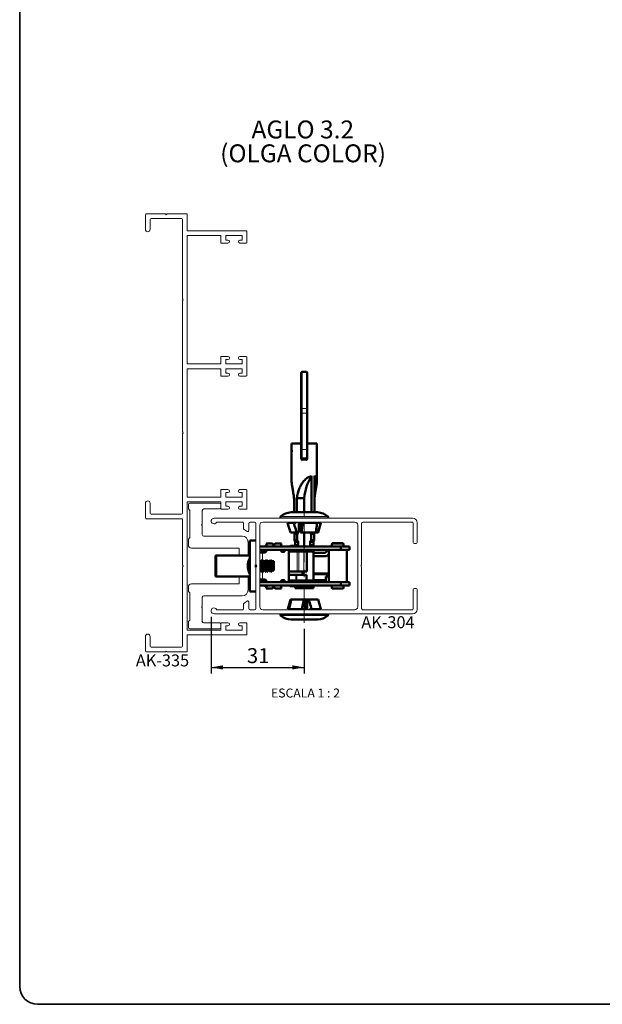
# Paper-space layout 'PÁG.(4)' of a CAD drawing. Units: millimetres. Extents: x 10 to 205, y 4 to 287.
# Drawn here: x 10 to 108, y 10 to 175 of the extents above; entities that cross this region are included whole.
import ezdxf

# ---------------------------------------------------------------- set-up
doc = ezdxf.new("R2010")
doc.units = ezdxf.units.MM
doc.linetypes.add('CENTER', pattern=[10.16, 6.35, -1.27, 1.27, -1.27])
doc.linetypes.add('CENTERX2', pattern=[20.32, 12.7, -2.54, 2.54, -2.54])
for name, color, linetype in [('CENTRO', 8, 'CENTER'), ('COTAS', 8, 'Continuous'), ('FANTASMA', 9, 'Continuous'), ('TEXTOS_EM_PORTUGUES', 7, 'Continuous')]:
    doc.layers.add(name, color=color, linetype=linetype)
doc.layers.add('LAYOUT_', color=7, linetype='Continuous', lineweight=35)
doc.styles.add('SLDTEXTSTYLE0', font='TXT', dxfattribs={"width": 0.7})
doc.styles.add('SLDTEXTSTYLE2', font='TXT', dxfattribs={"width": 0.65})
doc.dimstyles.new('SLDDIMSTYLE3', dxfattribs={"dimtxt": 2.5, "dimasz": 2, "dimexe": 0, "dimexo": 0.0625, "dimtad": 1, "dimdec": 0, "dimlfac": 2, "dimrnd": 1e-09, "dimzin": 12, "dimdsep": 46, "dimtxsty": 'SLDTEXTSTYLE0', "dimsah": 1, "dimcen": 0.09, "dimadec": 0, "dimazin": 3, "dimtfac": 1, "dimtdec": 0, "dimtofl": 0, "dimtmove": 0, "dimatfit": 3, "dimfxl": 1, "dimfrac": 2, "dimtolj": 1, "dimtzin": 12, "dimarcsym": 0})

# ---------------------------------------------------------------- blocks, each defined once
blk = doc.blocks.new('_D_31')
at = {"layer": 'COTAS'}
for p, q in [((42.02, 74.92), (42.02, 65.44)), ((57.63, 72.91), (57.63, 65.44)), ((42.02, 66.44), (57.63, 66.44))]:
    blk.add_line(p, q, dxfattribs=at)
for points in [[(42.02, 66.44), (44.02, 66.09), (44.02, 66.79)], [(57.63, 66.44), (55.63, 66.79), (55.63, 66.09)]]:
    blk.add_solid(points, dxfattribs=at)
at = {"layer": 'COTAS', "insert": (48.02, 69.66), "char_height": 2.5, "attachment_point": 1, "style": 'SLDTEXTSTYLE0'}
blk.add_mtext('31', dxfattribs=at)

psp = doc.layouts.new('PÁG.(4)')

# ---------------------------------------------------------------- linework, layer by layer
at = {"color": 7, "linetype": 'Continuous', "lineweight": 50}
for p, q in [((57.13, 109.75), (57.13, 115.78)), ((57.98, 115.93), (57.28, 115.93)), ((58.13, 115.78), (58.13, 109.75)), ((57.13, 109.05), (57.13, 109.75)), ((57.13, 102.93), (57.13, 109.05)), ((58.13, 109.75), (58.13, 109.05)), ((58.13, 109.05), (58.13, 102.93)), ((55.5, 103.93), (55.5, 103.43)), ((55.5, 103.93), (57.13, 103.93)), ((58.13, 103.93), (59.75, 103.93)), ((59.75, 103.43), (59.75, 103.93)), ((55.5, 103.43), (55.5, 101.94)), ((57.13, 101.58), (57.13, 102.93)), ((58.13, 102.93), (58.13, 101.58)), ((59.75, 101.94), (59.75, 103.43)), ((55.5, 101.94), (55.5, 97.72)), ((57.98, 101.43), (57.28, 101.43)), ((59.75, 97.72), (59.75, 101.94)), ((58.84, 98.51), (58.84, 92.42)), ((59.37, 98.51), (59.37, 92.42)), ((56.39, 94.81), (56.39, 92.42)), ((56.39, 94.81), (57.61, 94.81)), ((57.61, 94.81), (57.61, 92.42)), ((59.83, 92.42), (55.43, 92.42)), ((53.63, 91.64), (53.63, 91.43)), ((55.19, 90.68), (55.21, 90.78)), ((55.2, 90.78), (55.2, 90.75)), ((55.38, 90.68), (55.4, 90.78)), ((55.5, 90.78), (55.5, 90.68)), ((56.25, 90.68), (56.25, 90.78)), ((56.73, 90.78), (56.73, 89.03)), ((57.01, 90.78), (57.01, 89.03)), ((57.22, 90.78), (57.22, 90.68)), ((59.62, 90.68), (59.62, 90.78)), ((60.02, 90.78), (60.02, 90.68)), ((60.05, 90.68), (60.05, 90.78)), ((60.05, 90.75), (60.06, 90.68)), ((61.63, 91.43), (61.63, 91.64)), ((54.83, 90.68), (55.33, 89.03)), ((54.83, 90.68), (55.85, 90.68)), ((56.25, 90.68), (55.85, 90.68)), ((57.38, 90.68), (57.16, 89.03)), ((57.38, 90.68), (57.22, 90.68)), ((57.38, 90.68), (59.79, 90.68)), ((60.42, 90.68), (59.88, 89.03)), ((59.93, 89.03), (60.43, 90.68)), ((60.42, 90.68), (60.02, 90.68)), ((60.42, 90.68), (60.43, 90.68)), ((49.53, 87.68), (48.53, 87.68)), ((48.53, 87.68), (48.53, 79.18)), ((55.33, 89.03), (56.39, 89.03)), ((55.97, 87.77), (55.97, 88.77)), ((56.11, 87.5), (56.61, 87.5)), ((56.11, 86.9), (56.11, 87.5)), ((56.39, 89.03), (56.73, 89.03)), ((56.46, 88.77), (56.46, 87.77)), ((56.61, 87.5), (56.61, 86.9)), ((57.01, 89.03), (57.16, 89.03)), ((57.16, 89.03), (59.56, 89.03)), ((57.61, 89.03), (57.61, 86.68)), ((58.63, 87.5), (58.63, 86.9)), ((58.63, 87.5), (59.16, 87.5)), ((58.78, 88.77), (58.78, 87.78)), ((59.16, 87.5), (59.16, 86.9)), ((59.31, 88.77), (59.31, 87.78)), ((59.56, 89.03), (59.88, 89.03)), ((59.88, 89.03), (59.93, 89.03)), ((63.73, 86.68), (50.18, 86.68)), ((63.73, 86.13), (50.18, 86.13)), ((50.53, 85.68), (50.53, 86.13)), ((51.34, 86.03), (50.53, 86.03)), ((51.05, 86.13), (51.05, 86.03)), ((51.15, 86.78), (51.35, 86.78)), ((51.23, 87.21), (51.35, 86.76)), ((51.23, 87.21), (52.33, 87.21)), ((51.35, 86.76), (51.35, 86.68)), ((52.33, 87.21), (52.53, 86.86)), ((52.53, 86.86), (52.73, 87.21)), ((52.73, 87.21), (53.82, 87.21)), ((53.7, 86.76), (53.82, 87.21)), ((53.7, 86.68), (53.7, 86.76)), ((53.72, 86.03), (54.32, 86.03)), ((54.32, 86.03), (54.32, 85.9)), ((54.33, 86.03), (54.32, 86.03)), ((54.33, 85.92), (54.33, 86.03)), ((54.33, 86.03), (54.39, 86.03)), ((55.03, 86.13), (55.03, 80.73)), ((55.15, 85.88), (55.03, 85.88)), ((56.44, 85.88), (55.15, 85.88)), ((55.34, 86.78), (56.64, 86.78)), ((56.05, 86.78), (56.11, 86.9)), ((56.11, 86.9), (56.61, 86.9)), ((56.44, 85.88), (56.72, 85.88)), ((56.61, 86.9), (56.55, 86.78)), ((56.72, 85.88), (57.54, 85.88)), ((57.34, 85.88), (57.34, 86.03)), ((57.34, 86.03), (59.19, 86.03)), ((57.54, 85.88), (58.04, 85.88)), ((58.04, 85.88), (58.04, 82.53)), ((59.19, 85.88), (58.04, 85.88)), ((58.63, 86.9), (59.16, 86.9)), ((59.19, 85.88), (59.19, 86.03)), ((59.19, 85.88), (59.19, 80.98)), ((61.15, 85.63), (61.65, 86.13)), ((61.73, 86.03), (61.73, 80.83)), ((62.25, 87.08), (62.25, 86.68)), ((62.4, 87.23), (64.05, 87.23)), ((63.73, 86.13), (63.73, 86.68)), ((63.73, 86.68), (65.23, 86.68)), ((65.23, 86.13), (63.73, 86.13)), ((64.2, 86.68), (64.2, 87.08)), ((64.73, 80.83), (64.73, 86.03)), ((65.23, 86.68), (65.23, 86.13)), ((42.74, 85.18), (42.74, 81.68)), ((42.98, 85.18), (42.74, 85.18)), ((48.53, 85.18), (42.98, 85.18)), ((48.53, 84.68), (48.52, 84.68)), ((50.63, 85.68), (50.18, 85.68)), ((50.44, 84.21), (50.18, 84.21)), ((50.6, 84.48), (50.44, 84.21)), ((50.44, 82.66), (50.44, 84.21)), ((50.76, 84.21), (50.6, 84.48)), ((50.6, 82.38), (50.6, 84.48)), ((50.63, 85.68), (50.9, 85.68)), ((51.14, 84.21), (50.76, 84.21)), ((50.76, 82.66), (50.76, 84.21)), ((51.3, 84.48), (51.14, 84.21)), ((51.14, 82.66), (51.14, 84.21)), ((51.46, 84.21), (51.3, 84.48)), ((51.3, 82.38), (51.3, 84.48)), ((51.84, 84.21), (51.46, 84.21)), ((51.46, 82.66), (51.46, 84.21)), ((52, 84.48), (51.84, 84.21)), ((51.84, 82.66), (51.84, 84.21)), ((52.16, 84.21), (52, 84.48)), ((52, 82.38), (52, 84.48)), ((52.53, 84.21), (52.16, 84.21)), ((52.16, 82.66), (52.16, 84.21)), ((52.53, 84.21), (52.53, 82.66)), ((59.19, 85.63), (61.15, 85.63)), ((61.38, 85.08), (59.19, 85.08)), ((61.73, 85.43), (61.38, 85.08)), ((49.53, 83.64), (49.53, 83.22)), ((50.18, 82.66), (50.44, 82.66)), ((50.44, 82.66), (50.6, 82.38)), ((50.6, 82.38), (50.76, 82.66)), ((50.76, 82.66), (51.14, 82.66)), ((51.14, 82.66), (51.3, 82.38)), ((51.3, 82.38), (51.46, 82.66)), ((51.46, 82.66), (51.84, 82.66)), ((51.84, 82.66), (52, 82.38)), ((52, 82.38), (52.16, 82.66)), ((52.16, 82.66), (52.53, 82.66)), ((55.03, 82.53), (55.15, 82.53)), ((55.15, 82.53), (56.44, 82.53)), ((56.72, 82.53), (56.44, 82.53)), ((56.72, 82.53), (57.54, 82.53)), ((57.34, 82.03), (57.34, 82.53)), ((58.04, 82.53), (57.54, 82.53)), ((42.98, 81.68), (42.74, 81.68)), ((48.53, 81.68), (42.98, 81.68)), ((48.52, 82.18), (48.53, 82.18)), ((50.18, 81.18), (50.63, 81.18)), ((50.53, 80.73), (50.53, 81.18)), ((50.53, 80.83), (51.34, 80.83)), ((50.9, 81.18), (50.63, 81.18)), ((51.05, 80.83), (51.05, 80.73)), ((54.32, 80.83), (53.72, 80.83)), ((53.81, 80.98), (53.87, 80.98)), ((54.3, 80.98), (53.87, 80.98)), ((54.24, 80.83), (54.24, 80.73)), ((54.32, 80.96), (54.32, 80.83)), ((54.32, 80.83), (54.33, 80.83)), ((54.33, 80.83), (54.33, 80.95)), ((54.36, 80.91), (54.33, 80.91)), ((55.03, 81.93), (56.24, 81.93)), ((56.24, 80.98), (55.03, 80.98)), ((55.24, 80.91), (55.03, 80.91)), ((55.24, 80.98), (55.24, 80.73)), ((56.24, 81.93), (56.36, 81.93)), ((56.24, 80.98), (56.36, 80.98)), ((56.36, 81.93), (57.98, 81.93)), ((56.36, 80.98), (57.98, 80.98)), ((56.74, 80.73), (56.74, 80.98)), ((57.44, 80.91), (56.74, 80.91)), ((57.44, 80.98), (57.44, 80.91)), ((57.98, 80.98), (57.98, 81.93)), ((57.98, 80.98), (59.19, 80.98)), ((59.1, 80.98), (59.1, 80.73)), ((61.23, 81.08), (59.15, 81.08)), ((59.15, 80.73), (59.15, 80.98)), ((59.19, 82.18), (61.73, 82.18)), ((61.73, 82.08), (59.19, 82.08)), ((61.23, 81.68), (61.73, 81.68)), ((61.23, 81.68), (61.23, 80.73)), ((61.33, 82.08), (61.33, 82.18)), ((49.53, 79.18), (48.53, 79.18)), ((63.73, 80.73), (50.18, 80.73)), ((63.73, 80.18), (50.18, 80.18)), ((51.05, 80.18), (51.05, 80.08)), ((51.32, 79.98), (51.15, 79.98)), ((51.35, 80.11), (51.23, 79.66)), ((52.33, 79.66), (51.23, 79.66)), ((51.35, 80.18), (51.35, 80.11)), ((52.53, 80.01), (52.33, 79.66)), ((52.54, 79.98), (52.51, 79.98)), ((52.73, 79.66), (52.53, 80.01)), ((53.82, 79.66), (52.73, 79.66)), ((53.7, 80.11), (53.7, 80.18)), ((53.82, 79.66), (53.7, 80.11)), ((54.24, 80.18), (54.24, 80.16)), ((55.24, 80.16), (54.24, 80.16)), ((55.24, 80.18), (55.24, 80.13)), ((56.64, 80.03), (55.34, 80.03)), ((56.1, 79.88), (56.1, 80.03)), ((56.1, 79.88), (59.1, 79.88)), ((56.11, 79.73), (56.1, 79.88)), ((59.11, 79.73), (56.11, 79.73)), ((56.74, 80.13), (56.74, 80.18)), ((59.1, 80.18), (59.1, 79.88)), ((59.1, 79.88), (59.11, 79.73)), ((59.11, 79.73), (59.15, 79.73)), ((59.15, 79.88), (59.15, 80.18)), ((59.15, 79.73), (59.15, 79.88)), ((62.25, 80.18), (62.25, 79.78)), ((63.8, 79.63), (62.4, 79.63)), ((63.73, 80.18), (63.73, 80.73)), ((63.73, 80.73), (65.23, 80.73)), ((65.23, 80.18), (63.73, 80.18)), ((64.05, 79.63), (63.8, 79.63)), ((64.2, 79.78), (64.2, 80.18)), ((65.23, 80.73), (65.23, 80.18)), ((54.86, 76.18), (55.33, 77.83)), ((55.46, 77.83), (55.33, 77.83)), ((57.57, 77.83), (55.46, 77.83)), ((57.22, 76.18), (57.57, 77.83)), ((57.79, 77.83), (57.57, 77.83)), ((57.79, 77.83), (58.09, 77.83)), ((57.79, 76.08), (57.79, 77.83)), ((58.09, 76.08), (58.09, 77.83)), ((58.39, 77.83), (58.09, 77.83)), ((59.93, 77.83), (58.39, 77.83)), ((60.4, 76.18), (59.93, 77.83)), ((54.86, 76.18), (55.11, 76.18)), ((57.22, 76.18), (55.11, 76.18)), ((55.21, 76.08), (55.21, 76.18)), ((55.37, 76.18), (55.37, 76.08)), ((55.93, 76.18), (55.94, 76.08)), ((56.34, 76.18), (56.35, 76.08)), ((56.41, 76.08), (56.41, 76.18)), ((57.22, 76.18), (57.48, 76.18)), ((57.48, 76.08), (57.48, 76.18)), ((58.51, 76.18), (58.51, 76.08)), ((58.51, 76.18), (58.86, 76.18)), ((60.4, 76.18), (58.86, 76.18)), ((60.05, 76.08), (60.05, 76.18)), ((53.63, 75.43), (53.63, 75.23)), ((55.43, 74.44), (59.83, 74.44)), ((61.63, 75.23), (61.63, 75.43))]:
    psp.add_line(p, q, dxfattribs=at)
at = {"color": 8, "linetype": 'Continuous', "lineweight": 18}
for p, q in [((57.28, 115.93), (57.28, 109.83)), ((57.98, 109.83), (57.98, 115.93)), ((57.13, 109.05), (57.28, 109.05)), ((57.28, 109.83), (57.28, 109.05)), ((57.98, 109.83), (57.28, 109.83)), ((57.98, 109.05), (57.28, 109.05)), ((57.28, 109.05), (57.28, 102.93)), ((57.98, 109.05), (57.98, 109.83)), ((57.98, 102.93), (57.98, 109.05)), ((57.98, 109.05), (58.13, 109.05)), ((57.13, 102.93), (57.28, 102.93)), ((57.98, 102.93), (57.28, 102.93)), ((57.28, 102.93), (57.28, 101.43)), ((57.98, 101.43), (57.98, 102.93)), ((57.98, 102.93), (58.13, 102.93)), ((58, 101.18), (57.25, 101.18)), ((59.85, 92.42), (55.41, 92.42)), ((53.63, 91.64), (53.94, 91.64)), ((53.66, 91.71), (53.97, 91.71)), ((53.94, 91.64), (61.63, 91.64)), ((53.97, 91.71), (61.59, 91.71)), ((57.34, 86.03), (55.03, 86.03)), ((55.15, 85.88), (55.15, 82.53)), ((56.44, 82.53), (56.44, 85.88)), ((56.72, 85.88), (56.72, 82.53)), ((57.54, 82.53), (57.54, 85.88)), ((64.73, 86.03), (61.73, 86.03)), ((64.2, 87.08), (62.25, 87.08)), ((42.98, 85.18), (42.98, 81.68)), ((48.42, 84.62), (48.42, 83.52)), ((48.52, 84.68), (48.52, 82.18)), ((50.63, 84.43), (50.63, 85.68)), ((48.42, 83.52), (48.42, 82.24)), ((50.63, 81.18), (50.63, 82.43)), ((53.87, 80.98), (53.87, 81.03)), ((55.03, 82.03), (57.34, 82.03)), ((56.24, 81.93), (56.24, 80.98)), ((56.36, 81.93), (56.36, 80.98)), ((61.73, 80.83), (64.26, 80.83)), ((64.26, 80.83), (64.73, 80.83)), ((51.05, 80.08), (51.35, 80.08)), ((55.24, 80.13), (56.74, 80.13)), ((62.25, 79.78), (63.9, 79.78)), ((63.9, 79.78), (64.2, 79.78)), ((55.27, 75.23), (53.63, 75.23)), ((55.29, 75.15), (53.66, 75.15)), ((61.63, 75.23), (55.27, 75.23)), ((61.59, 75.15), (55.29, 75.15)), ((55.41, 74.44), (59.85, 74.44))]:
    psp.add_line(p, q, dxfattribs=at)
at = {"color": 7, "linetype": 'Continuous', "lineweight": 18}
for p, q in [((38.23, 93.73), (38.23, 92.98)), ((38.48, 92.73), (38.23, 92.98)), ((43.43, 93.98), (38.48, 93.98)), ((38.48, 92.73), (38.48, 88.18)), ((40.55, 92.73), (40.55, 90.41)), ((43.43, 92.98), (40.8, 92.98)), ((40.44, 90.31), (40.55, 90.41)), ((40.44, 90.31), (40.55, 90.2)), ((40.55, 90.2), (40.55, 88.68)), ((38.48, 88.18), (38.23, 87.93)), ((38.23, 86.93), (38.23, 87.93)), ((40.8, 88.43), (47.23, 88.43)), ((48.23, 87.43), (48.23, 85.18)), ((38.73, 86.43), (46.73, 86.43)), ((46.73, 86.43), (46.73, 85.18)), ((46.73, 81.68), (46.73, 80.43)), ((48.23, 81.68), (48.23, 79.43)), ((38.23, 79.93), (38.23, 79.18)), ((38.48, 78.93), (38.23, 79.18)), ((46.73, 80.43), (38.73, 80.43)), ((38.48, 78.93), (38.48, 74.38)), ((40.55, 78.18), (40.55, 76.66)), ((47.23, 78.43), (40.8, 78.43)), ((40.44, 76.56), (40.55, 76.66)), ((40.44, 76.56), (40.55, 76.45)), ((40.55, 76.45), (40.55, 74.13)), ((38.48, 74.38), (38.23, 74.13)), ((38.23, 73.13), (38.23, 74.13)), ((43.43, 72.88), (38.48, 72.88)), ((40.8, 73.88), (43.43, 73.88))]:
    psp.add_line(p, q, dxfattribs=at)
at = {"color": 8, "linetype": 'Continuous', "lineweight": 18, "flags": 128}
for points in [[(57.13, 109.75), (57.13, 109.77), (57.14, 109.78), (57.15, 109.8), (57.17, 109.81), (57.19, 109.82), (57.22, 109.82), (57.25, 109.83), (57.28, 109.83)], [(57.98, 109.83), (58.01, 109.83), (58.03, 109.82), (58.06, 109.82), (58.08, 109.81), (58.1, 109.8), (58.12, 109.78), (58.12, 109.77), (58.13, 109.75)]]:
    psp.add_lwpolyline(points, dxfattribs=at)
at = {"color": 7, "linetype": 'Continuous', "lineweight": 50}
for centre, radius, start, end in [((57.28, 115.78), 0.15, 89.9989, 179.9989), ((57.98, 115.78), 0.15, 0.0011, 90.0011), ((57.28, 101.58), 0.15, 180, 270), ((57.98, 101.58), 0.15, 270, 0), ((66.67, 93.85), 9.11, 149.2371, 173.9622), ((55.63, 89.39), 3.04, 94.1083, 130.2326), ((55.43, 92.17), 0.25, 90, 94.1083), ((59.83, 92.17), 0.25, 85.8917, 90), ((59.63, 89.39), 3.04, 49.7674, 85.8917), ((53.73, 91.64), 0.1, 130.2326, 180), ((61.53, 91.64), 0.1, 0, 49.7674), ((50.9, 86.13), 0.45, 270, 360), ((51.15, 86.68), 0.1, 90, 180), ((54.05, 86.13), 0.35, 180, 360), ((55.34, 86.68), 0.1, 90, 180), ((56.64, 86.68), 0.1, 0, 90), ((57.24, 86.03), 0.1, 0, 90), ((61.83, 86.03), 0.1, 90, 180), ((62.4, 87.08), 0.15, 90, 180), ((64.05, 87.08), 0.15, 0, 90), ((64.63, 86.03), 0.1, 0, 90), ((48.52, 84.58), 0.1, 90, 156.6372), ((48.52, 82.28), 0.1, 203.3628, 270), ((50.9, 80.73), 0.45, 360, 90), ((54.05, 80.73), 0.35, 360, 180), ((57.24, 82.03), 0.1, 270, 0), ((61.83, 80.83), 0.1, 180, 270), ((64.63, 80.83), 0.1, 270, 0), ((51.15, 80.08), 0.1, 180, 270), ((55.34, 80.13), 0.1, 180, 270), ((56.64, 80.13), 0.1, 270, 0), ((62.4, 79.78), 0.15, 180, 270), ((64.05, 79.78), 0.15, 270, 0), ((53.73, 75.23), 0.1, 180, 229.7674), ((55.63, 77.47), 3.04, 229.7674, 265.8917), ((55.43, 74.69), 0.25, 265.8917, 270), ((59.83, 74.69), 0.25, 270, 274.1083), ((59.63, 77.47), 3.04, 274.1083, 310.2326), ((61.53, 75.23), 0.1, 310.2326, 0)]:
    psp.add_arc(centre, radius, start, end, dxfattribs=at)
at = {"color": 7, "linetype": 'Continuous', "lineweight": 18}
for centre, radius, start, end in [((38.48, 93.73), 0.25, 90, 180), ((40.8, 92.73), 0.25, 90, 180), ((43.43, 93.73), 0.25, 0, 90), ((43.43, 93.23), 0.25, 270, 0), ((40.8, 88.68), 0.25, 180, 270), ((47.23, 87.43), 1, 0, 90), ((38.73, 86.93), 0.5, 180, 270), ((38.73, 79.93), 0.5, 90, 180), ((47.23, 79.43), 1, 270, 0), ((40.8, 78.18), 0.25, 90, 180), ((38.48, 73.13), 0.25, 180, 270), ((40.8, 74.13), 0.25, 180, 270), ((43.43, 73.63), 0.25, 0, 90), ((43.43, 73.13), 0.25, 270, 0)]:
    psp.add_arc(centre, radius, start, end, dxfattribs=at)
at = {"color": 8, "linetype": 'Continuous', "lineweight": 18}
for points, knots in [([(55.64, 102.69), (55.64, 102.77), (55.63, 102.93), (55.59, 103.15), (55.54, 103.32), (55.51, 103.42), (55.51, 103.43), (55.51, 103.43)], [0, 0, 0, 0, 0.2055877, 0.4108532, 0.6243423, 0.8440362, 1, 1, 1, 1]), ([(55.51, 101.94), (55.51, 101.94), (55.51, 101.95), (55.54, 102.04), (55.58, 102.2), (55.63, 102.43), (55.64, 102.6), (55.64, 102.69)], [0, 0, 0, 0, 0.151413, 0.353123, 0.56287, 0.782047, 1, 1, 1, 1]), ([(59.75, 103.43), (59.75, 103.43), (59.75, 103.42), (59.72, 103.33), (59.67, 103.17), (59.63, 102.95), (59.62, 102.77), (59.62, 102.69)], [0, 0, 0, 0, 0.151413, 0.353123, 0.56287, 0.782047, 1, 1, 1, 1]), ([(59.62, 102.69), (59.62, 102.6), (59.62, 102.44), (59.67, 102.22), (59.71, 102.05), (59.75, 101.95), (59.75, 101.95), (59.75, 101.94)], [0, 0, 0, 0, 0.205588, 0.410853, 0.624342, 0.844036, 1, 1, 1, 1]), ([(57.28, 101.43), (57.27, 101.43), (57.27, 101.42), (57.26, 101.38), (57.26, 101.32), (57.25, 101.25), (57.25, 101.2), (57.25, 101.18)], [0, 0, 0, 0, 0.219541, 0.438886, 0.656312, 0.86958, 1, 1, 1, 1]), ([(58, 101.18), (58, 101.2), (58, 101.25), (58, 101.32), (57.99, 101.38), (57.99, 101.42), (57.98, 101.43), (57.98, 101.43)], [0, 0, 0, 0, 0.13042, 0.343688, 0.561114, 0.780459, 1, 1, 1, 1])]:
    psp.add_open_spline(points, degree=3, knots=knots, dxfattribs=at)
at = {"color": 7, "linetype": 'Continuous', "lineweight": 50}
for points, knots in [([(57.13, 101.47), (57.13, 101.48), (57.13, 101.52), (57.13, 101.57), (57.13, 101.58), (57.13, 101.58)], [0, 0, 0, 0, 0.120856, 0.560447, 1, 1, 1, 1]), ([(57.25, 101.18), (57.25, 101.18), (57.24, 101.2), (57.2, 101.25), (57.14, 101.35), (57.13, 101.43), (57.13, 101.47)], [0, 0, 0, 0, 0.007047, 0.18022, 0.670202, 1, 1, 1, 1]), ([(58.13, 101.47), (58.12, 101.43), (58.11, 101.35), (58.06, 101.25), (58.02, 101.2), (58, 101.18), (58, 101.18)], [0, 0, 0, 0, 0.329798, 0.81978, 0.992953, 1, 1, 1, 1]), ([(58.13, 101.58), (58.13, 101.58), (58.13, 101.57), (58.13, 101.52), (58.13, 101.48), (58.13, 101.47)], [0, 0, 0, 0, 0.439553, 0.879144, 1, 1, 1, 1]), ([(55.9, 92.37), (55.93, 92.77), (55.98, 93.53), (55.93, 94.66), (55.81, 95.6), (55.67, 96.4), (55.55, 97.09), (55.52, 97.5), (55.51, 97.72)], [0, 0, 0, 0, 0.215394, 0.402724, 0.594159, 0.720973, 0.84992, 1, 1, 1, 1]), ([(58.84, 98.51), (58.72, 98.47), (58.45, 98.38), (57.93, 98.06), (57.45, 97.57), (57.06, 96.97), (56.64, 96.09), (56.49, 95.34), (56.39, 94.81)], [0, 0, 0, 0, 0.091406, 0.2086, 0.381944, 0.519173, 0.656697, 1, 1, 1, 1]), ([(59.37, 94.89), (59.4, 95.17), (59.46, 95.68), (59.58, 96.4), (59.71, 97.12), (59.78, 97.77), (59.7, 98.24), (59.54, 98.44), (59.4, 98.5), (59.37, 98.51)], [0, 0, 0, 0, 0.17983, 0.333614, 0.489983, 0.696828, 0.843345, 0.960352, 1, 1, 1, 1]), ([(56.39, 89.03), (56.32, 89.22), (56.14, 89.77), (55.96, 90.32), (55.85, 90.68)], [0, 0, 0, 0, 0.350882, 1, 1, 1, 1]), ([(59.56, 89.03), (59.59, 89.22), (59.67, 89.77), (59.74, 90.32), (59.79, 90.68)], [0, 0, 0, 0, 0.350882, 1, 1, 1, 1]), ([(55.97, 88.77), (55.99, 88.82), (56.04, 88.91), (56.09, 89), (56.11, 89.05)], [0, 0, 0, 0, 0.508146, 1, 1, 1, 1]), ([(55.97, 88.77), (55.97, 88.78), (56.09, 88.82), (56.27, 88.83), (56.42, 88.79), (56.46, 88.77)], [0, 0, 0, 0, 0.023152, 0.775028, 1, 1, 1, 1]), ([(56.11, 87.5), (56.09, 87.54), (56.04, 87.63), (55.99, 87.73), (55.97, 87.77)], [0, 0, 0, 0, 0.491854, 1, 1, 1, 1]), ([(56.46, 87.77), (56.42, 87.76), (56.27, 87.72), (56.09, 87.73), (55.97, 87.77), (55.97, 87.77)], [0, 0, 0, 0, 0.224972, 0.976848, 1, 1, 1, 1]), ([(56.61, 89.05), (56.58, 89), (56.54, 88.91), (56.49, 88.82), (56.46, 88.77)], [0, 0, 0, 0, 0.491854, 1, 1, 1, 1]), ([(56.46, 87.77), (56.49, 87.73), (56.54, 87.63), (56.58, 87.54), (56.61, 87.5)], [0, 0, 0, 0, 0.508146, 1, 1, 1, 1]), ([(58.63, 89.05), (58.65, 89), (58.7, 88.91), (58.75, 88.82), (58.78, 88.77)], [0, 0, 0, 0, 0.489743, 1, 1, 1, 1]), ([(58.78, 87.78), (58.75, 87.73), (58.7, 87.64), (58.65, 87.54), (58.63, 87.5)], [0, 0, 0, 0, 0.510257, 1, 1, 1, 1]), ([(58.78, 88.77), (58.82, 88.78), (58.98, 88.83), (59.17, 88.82), (59.3, 88.77), (59.31, 88.77)], [0, 0, 0, 0, 0.243664, 0.94438, 1, 1, 1, 1]), ([(59.31, 87.78), (59.3, 87.78), (59.17, 87.73), (58.98, 87.72), (58.82, 87.77), (58.78, 87.78)], [0, 0, 0, 0, 0.05562, 0.756336, 1, 1, 1, 1]), ([(59.16, 89.05), (59.18, 89), (59.23, 88.91), (59.28, 88.82), (59.31, 88.77)], [0, 0, 0, 0, 0.4897429, 1, 1, 1, 1]), ([(59.31, 87.78), (59.28, 87.73), (59.23, 87.64), (59.18, 87.54), (59.16, 87.5)], [0, 0, 0, 0, 0.510257, 1, 1, 1, 1]), ([(58.63, 86.9), (58.65, 86.85), (58.69, 86.78), (58.73, 86.71), (58.74, 86.68)], [0, 0, 0, 0, 0.632335, 1, 1, 1, 1]), ([(59.16, 86.9), (59.18, 86.85), (59.22, 86.78), (59.26, 86.71), (59.27, 86.68)], [0, 0, 0, 0, 0.632335, 1, 1, 1, 1]), ([(48.43, 84.61), (48.4, 84.54), (48.28, 84.29), (48.19, 83.83), (48.17, 83.25), (48.24, 82.71), (48.37, 82.39), (48.43, 82.25)], [0, 0, 0, 0, 0.098914, 0.337188, 0.575518, 0.813895, 1, 1, 1, 1]), ([(55.46, 77.83), (55.42, 77.64), (55.3, 77.09), (55.19, 76.54), (55.11, 76.18)], [0, 0, 0, 0, 0.350882, 1, 1, 1, 1]), ([(58.39, 77.83), (58.45, 77.64), (58.61, 77.09), (58.76, 76.54), (58.86, 76.18)], [0, 0, 0, 0, 0.350882, 1, 1, 1, 1])]:
    psp.add_open_spline(points, degree=3, knots=knots, dxfattribs=at)
at = {"layer": 'CENTRO', "linetype": 'CENTERX2', "lineweight": 18, "ltscale": 0.5}
psp.add_line((57.63, 73.91), (57.63, 92.64), dxfattribs=at)
at = {"layer": 'FANTASMA', "linetype": 'Continuous', "lineweight": 18}
for p, q in [((31.03, 142.28), (31.03, 139.83)), ((34.38, 142.43), (31.18, 142.43)), ((34.53, 142.28), (34.38, 142.43)), ((34.68, 142.43), (34.53, 142.28)), ((38.03, 142.43), (34.68, 142.43)), ((38.03, 139.58), (38.03, 142.43)), ((31.83, 139.83), (31.83, 141.48)), ((31.98, 141.63), (37.08, 141.63)), ((37.23, 141.48), (37.23, 128.18)), ((48.03, 139.58), (38.03, 139.58)), ((38.03, 138.78), (43.68, 138.78)), ((38.03, 117.28), (38.03, 138.78)), ((43.68, 138.78), (43.68, 137.53)), ((44.48, 138.78), (47.23, 138.78)), ((44.48, 138.03), (44.48, 138.78)), ((47.23, 138.78), (47.23, 138.03)), ((48.03, 137.68), (48.03, 139.58)), ((43.68, 137.53), (44.85, 137.53)), ((44.85, 138.03), (44.48, 138.03)), ((47.23, 138.03), (46.85, 138.03)), ((46.85, 137.53), (47.88, 137.53)), ((37.23, 128.18), (37.38, 128.03)), ((37.38, 128.03), (37.23, 127.88)), ((37.23, 127.88), (37.23, 105.88)), ((43.68, 117.28), (38.03, 117.28)), ((43.68, 118.53), (43.68, 117.28)), ((44.85, 118.53), (43.68, 118.53)), ((44.48, 118.03), (44.85, 118.03)), ((44.48, 117.28), (44.48, 118.03)), ((47.23, 117.28), (44.48, 117.28)), ((47.88, 118.53), (46.85, 118.53)), ((46.85, 118.03), (47.23, 118.03)), ((47.23, 118.03), (47.23, 117.28)), ((48.03, 115.38), (48.03, 118.38)), ((38.03, 116.48), (43.68, 116.48)), ((38.03, 94.98), (38.03, 116.48)), ((43.68, 116.48), (43.68, 115.23)), ((44.48, 116.48), (47.23, 116.48)), ((44.48, 115.73), (44.48, 116.48)), ((44.85, 115.73), (44.48, 115.73)), ((47.23, 115.73), (46.85, 115.73)), ((47.23, 116.48), (47.23, 115.73)), ((43.68, 115.23), (44.85, 115.23)), ((46.85, 115.23), (47.88, 115.23)), ((37.23, 105.88), (37.38, 105.73)), ((37.38, 105.73), (37.23, 105.58)), ((37.23, 105.58), (37.23, 92.28)), ((43.68, 96.23), (43.68, 94.98)), ((44.85, 96.23), (43.68, 96.23)), ((44.48, 95.73), (44.85, 95.73)), ((44.48, 94.98), (44.48, 95.73)), ((47.88, 96.23), (46.85, 96.23)), ((46.85, 95.73), (47.23, 95.73)), ((47.23, 95.73), (47.23, 94.98)), ((48.03, 93.08), (48.03, 96.08)), ((43.68, 94.98), (38.03, 94.98)), ((38.03, 94.18), (43.68, 94.18)), ((38.03, 72.68), (38.03, 94.18)), ((43.68, 94.18), (43.68, 92.93)), ((47.23, 94.98), (44.48, 94.98)), ((44.48, 94.18), (47.23, 94.18)), ((44.48, 93.43), (44.48, 94.18)), ((47.23, 94.18), (47.23, 93.43)), ((31.03, 93.93), (31.03, 91.48)), ((31.83, 92.28), (31.83, 93.93)), ((43.68, 92.93), (44.85, 92.93)), ((44.85, 93.43), (44.48, 93.43)), ((47.23, 93.43), (46.85, 93.43)), ((46.85, 92.93), (47.88, 92.93)), ((31.18, 91.33), (37.23, 91.33)), ((37.08, 92.13), (31.98, 92.13)), ((37.23, 91.33), (37.23, 83.58)), ((75.78, 91.43), (42.53, 91.43)), ((43.06, 90.78), (47.23, 90.78)), ((48.58, 90.78), (49.28, 90.78)), ((66.08, 90.78), (50.68, 90.78)), ((67.48, 90.78), (75.73, 90.78)), ((47.48, 90.53), (47.48, 89.68)), ((47.54, 89.55), (48.06, 89.21)), ((48.33, 89.36), (48.33, 90.53)), ((49.53, 90.53), (49.53, 83.64)), ((50.18, 90.28), (50.18, 76.58)), ((66.58, 76.58), (66.58, 90.28)), ((67.23, 83.64), (67.23, 90.53)), ((75.88, 90.63), (75.88, 87.37)), ((76.53, 87.37), (76.53, 90.68)), ((76.06, 87.18), (76.34, 87.18)), ((37.23, 83.58), (37.38, 83.43)), ((37.38, 83.43), (37.23, 83.28)), ((37.23, 83.28), (37.23, 69.98)), ((49.53, 83.22), (49.53, 76.33)), ((49.57, 83.54), (49.68, 83.43)), ((49.68, 83.43), (49.57, 83.33)), ((67.08, 83.43), (67.18, 83.54)), ((67.18, 83.33), (67.08, 83.43)), ((67.23, 76.33), (67.23, 83.22)), ((75.88, 79.49), (75.88, 76.23)), ((76.34, 79.68), (76.06, 79.68)), ((76.53, 76.18), (76.53, 79.49)), ((48.06, 77.55), (47.54, 77.21)), ((47.23, 76.08), (43.06, 76.08)), ((47.48, 77.09), (47.48, 76.33)), ((48.33, 76.33), (48.33, 77.41)), ((49.28, 76.08), (48.58, 76.08)), ((50.68, 76.08), (66.08, 76.08)), ((75.73, 76.08), (67.48, 76.08)), ((42.53, 75.43), (75.78, 75.43)), ((43.68, 72.68), (38.03, 72.68)), ((43.68, 73.93), (43.68, 72.68)), ((44.85, 73.93), (43.68, 73.93)), ((44.48, 73.43), (44.85, 73.43)), ((44.48, 72.68), (44.48, 73.43)), ((47.23, 72.68), (44.48, 72.68)), ((47.88, 73.93), (46.85, 73.93)), ((46.85, 73.43), (47.23, 73.43)), ((47.23, 73.43), (47.23, 72.68)), ((48.03, 71.88), (48.03, 73.78)), ((31.03, 71.63), (31.03, 69.18)), ((31.83, 69.98), (31.83, 71.63)), ((38.03, 71.88), (48.03, 71.88)), ((38.03, 69.03), (38.03, 71.88)), ((37.08, 69.83), (31.98, 69.83)), ((31.18, 69.03), (34.38, 69.03)), ((34.38, 69.03), (34.53, 69.18)), ((34.53, 69.18), (34.68, 69.03)), ((34.68, 69.03), (38.03, 69.03))]:
    psp.add_line(p, q, dxfattribs=at)
for centre, radius, start, end in [((31.18, 142.28), 0.15, 90, 180), ((31.98, 141.48), 0.15, 90, 180), ((37.08, 141.48), 0.15, 360, 90), ((31.43, 139.83), 0.4, 180, 0), ((44.85, 137.78), 0.25, 270, 90), ((46.85, 137.78), 0.25, 90, 270), ((47.88, 137.68), 0.15, 270, 0), ((44.85, 118.28), 0.25, 270, 90), ((46.85, 118.28), 0.25, 90, 270), ((47.88, 118.38), 0.15, 0, 90), ((44.85, 115.48), 0.25, 270, 90), ((46.85, 115.48), 0.25, 90, 270), ((47.88, 115.38), 0.15, 270, 0), ((44.85, 95.98), 0.25, 270, 90), ((46.85, 95.98), 0.25, 90, 270), ((47.88, 96.08), 0.15, 0, 90), ((31.43, 93.93), 0.4, 0, 180), ((44.85, 93.18), 0.25, 270, 90), ((46.85, 93.18), 0.25, 90, 270), ((47.88, 93.08), 0.15, 270, 0), ((31.18, 91.48), 0.15, 180, 270), ((31.98, 92.28), 0.15, 180, 270), ((37.08, 92.28), 0.15, 270, 0), ((42.53, 90.96), 0.472, 90, 327.4735), ((43.06, 90.62), 0.165, 92.6354, 147.4735), ((47.23, 90.53), 0.25, 359.9946, 90), ((48.58, 90.53), 0.25, 90, 180), ((49.28, 90.53), 0.25, 0, 90), ((50.68, 90.28), 0.5, 90, 180), ((66.08, 90.28), 0.5, 0, 90), ((67.48, 90.53), 0.25, 90, 180), ((75.73, 90.63), 0.15, 0, 90), ((75.78, 90.68), 0.75, 0, 90), ((47.63, 89.68), 0.15, 179.9946, 236.3466), ((48.15, 89.36), 0.175, 236.3466, 0), ((76.06, 87.37), 0.188, 180, 270), ((76.34, 87.37), 0.188, 270, 0), ((49.68, 83.64), 0.15, 180, 224.9987), ((49.68, 83.22), 0.15, 134.9987, 180), ((67.08, 83.64), 0.15, 314.9995, 0), ((67.08, 83.22), 0.15, 0, 44.9995), ((76.06, 79.49), 0.188, 90, 180), ((76.34, 79.49), 0.188, 0, 90), ((48.15, 77.41), 0.175, 0, 123.6555), ((42.5, 75.92), 0.486, 29.5989, 272.9163), ((43.06, 76.23), 0.15, 209.5989, 270.0005), ((47.23, 76.33), 0.25, 270.0005, 0.0064), ((47.63, 77.09), 0.15, 123.6555, 180.0064), ((48.58, 76.33), 0.25, 180, 270), ((49.28, 76.33), 0.25, 270, 0), ((50.68, 76.58), 0.5, 180, 269.9999), ((66.08, 76.58), 0.5, 269.9999, 0), ((67.48, 76.33), 0.25, 180, 270.0002), ((75.73, 76.23), 0.15, 270.0002, 0), ((75.78, 76.18), 0.75, 270, 0), ((44.85, 73.68), 0.25, 270, 90), ((46.85, 73.68), 0.25, 90, 270), ((47.88, 73.78), 0.15, 0, 90), ((31.43, 71.63), 0.4, 0, 180), ((31.98, 69.98), 0.15, 180, 270), ((37.08, 69.98), 0.15, 270, 0), ((31.18, 69.18), 0.15, 180, 270)]:
    psp.add_arc(centre, radius, start, end, dxfattribs=at)
at = {"layer": 'LAYOUT_', "color": 7, "lineweight": 35}
for p, q in [((9.98, 13), (9.98, 284)), ((196.98, 10), (12.98, 10))]:
    psp.add_line(p, q, dxfattribs=at)
psp.add_arc((12.98, 13), 3, 180, 270, dxfattribs=at)

# ---------------------------------------------------------------- texts
at = {"color": 7, "linetype": 'Continuous', "lineweight": 0, "attachment_point": 2}
for s, insert, char_height, style in [('AK-304', (71.64, 75.01), 2, 'SLDTEXTSTYLE0'), ('AK-335', (33.89, 68.61), 2, 'SLDTEXTSTYLE0'), ('ESCALA 1 : 2', (57.84, 62.9), 1.5, 'SLDTEXTSTYLE2')]:
    psp.add_mtext(s, dxfattribs=dict(at, insert=insert, char_height=char_height, style=style))
at = {"layer": 'TEXTOS_EM_PORTUGUES', "color": 7, "char_height": 3, "attachment_point": 2, "style": 'SLDTEXTSTYLE0'}
for s, insert in [('AGLO 3.2', (57.38, 158.06)), ('(OLGA COLOR)', (57.43, 154.06))]:
    psp.add_mtext(s, dxfattribs=dict(at, insert=insert))

# ---------------------------------------------------------------- dimensions: what is measured, and where the dimension line sits
at = {"layer": 'COTAS'}
dim = psp.add_linear_dim(base=(57.63, 66.44), p1=(42.02, 75.92), p2=(57.63, 73.91), dimstyle='SLDDIMSTYLE3', dxfattribs=at)
dim.commit()
dim.dimension.update_dxf_attribs({"geometry": '_D_31', "text_midpoint": (49.82, 66.44), "dimtype": 160})

doc.saveas('drawing.dxf')
